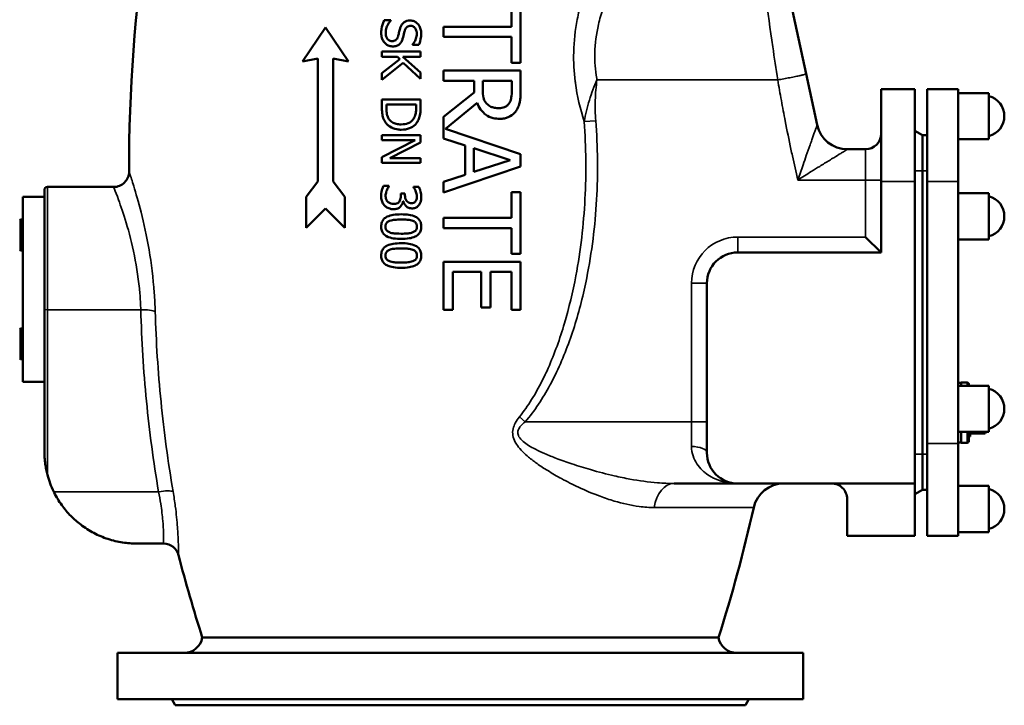
# Model space of a CAD drawing. Units: millimetres. Extents: x 0 to 4752, y 0 to 3360.
# Drawn here: x 2957 to 3596, y 1685 to 2130 of the extents above; entities that cross this region are included whole.
import ezdxf

# ---------------------------------------------------------------- set-up
doc = ezdxf.new("R2010")
doc.units = ezdxf.units.MM
doc.header["$LTSCALE"] = 8
doc.layers.add('Sichtbar (ISO)', color=7, linetype='Continuous', lineweight=50)
doc.layers.add('Sichtbar schmal (ISO)', color=7, linetype='Continuous', lineweight=35)

msp = doc.modelspace()

# ---------------------------------------------------------------- linework, layer by layer
at = {"layer": 'Sichtbar (ISO)'}
for p, q in [((3467.35, 2095.3), (3424.95, 2291.29)), ((3276.15, 2142.59), (3276.15, 2125.81)), ((3282.06, 2102.39), (3282.06, 2142.59)), ((3193.56, 2130.02), (3197.74, 2130.02)), ((3197.74, 2129.78), (3197.74, 2130.02)), ((3155.45, 2125.29), (3140.45, 2103.29)), ((3170.45, 2103.29), (3155.45, 2125.29)), ((3232.06, 2125.81), (3232.06, 2119.17)), ((3232.06, 2125.81), (3276.15, 2125.81)), ((3276.15, 2119.17), (3232.06, 2119.17)), ((3276.15, 2119.17), (3276.15, 2102.39)), ((3192.06, 2109.64), (3217.06, 2109.64)), ((3192.06, 2109.64), (3192.06, 2106.32)), ((3211.92, 2114.24), (3211.92, 2114)), ((3215.89, 2114), (3211.92, 2114)), ((3217.06, 2106.32), (3217.06, 2109.64)), ((3140.45, 2103.29), (3150.45, 2105.29)), ((3150.45, 2105.29), (3150.45, 2025.29)), ((3160.45, 2025.29), (3160.45, 2105.29)), ((3160.45, 2105.29), (3170.45, 2103.29)), ((3202.05, 2106.32), (3192.06, 2106.32)), ((3203.69, 2104.86), (3192.06, 2095.73)), ((3192.06, 2091.41), (3205.9, 2102.37)), ((3202.05, 2106.32), (3203.69, 2104.86)), ((3217.06, 2096.07), (3205.58, 2106.32)), ((3217.06, 2106.32), (3205.58, 2106.32)), ((3205.9, 2102.37), (3217.06, 2092.02)), ((3282.06, 2102.39), (3276.15, 2102.39)), ((3217.06, 2092.02), (3217.06, 2096.07)), ((3232.06, 2097.33), (3282.06, 2097.33)), ((3232.06, 2097.33), (3232.06, 2090.68)), ((3282.06, 2084.44), (3282.06, 2097.33)), ((3192.06, 2095.73), (3192.06, 2091.41)), ((3251.96, 2090.68), (3232.06, 2090.68)), ((3251.96, 2090.68), (3251.96, 2083.06)), ((3257.51, 2084.85), (3257.51, 2090.68)), ((3276.31, 2090.68), (3257.51, 2090.68)), ((3276.31, 2090.68), (3276.31, 2084.08)), ((3474.54, 2062.06), (3467.35, 2095.3)), ((3515.95, 2025.29), (3515.95, 2085.29)), ((3537.95, 2085.29), (3515.95, 2085.29)), ((3537.95, 2085.29), (3537.95, 2025.29)), ((3545.95, 2025.29), (3545.95, 2085.29)), ((3545.95, 2085.29), (3565.95, 2085.29)), ((3565.95, 2085.29), (3565.95, 2025.29)), ((3192.06, 2078.69), (3192.06, 2072.93)), ((3192.06, 2078.69), (3217.06, 2078.69)), ((3217.06, 2072.99), (3217.06, 2078.69)), ((3251.96, 2083.06), (3232.06, 2067.26)), ((3565.95, 2082.79), (3585.95, 2082.79)), ((3585.95, 2052.79), (3585.95, 2082.79)), ((3194.94, 2072.83), (3194.94, 2075.36)), ((3214.19, 2075.36), (3194.94, 2075.36)), ((3214.19, 2075.36), (3214.19, 2072.83)), ((3233.29, 2059.63), (3253.82, 2076.42)), ((3232.06, 2067.26), (3232.06, 2053.32)), ((3282.06, 2043.19), (3233.29, 2059.63)), ((3474.54, 2062.06), (3474.54, 2062.06)), ((3537.95, 2058.29), (3542.95, 2055.4)), ((3192.06, 2055.37), (3192.06, 2052.27)), ((3192.06, 2055.37), (3217.06, 2055.37)), ((3213.62, 2052.27), (3192.06, 2041.21)), ((3213.62, 2052.27), (3192.06, 2052.27)), ((3217.06, 2050.65), (3217.06, 2055.37)), ((3232.06, 2053.32), (3246.04, 2048.78)), ((3542.95, 2055.4), (3542.95, 2032.29)), ((3542.95, 2055.4), (3545.95, 2055.4)), ((3565.95, 2052.79), (3585.95, 2052.79)), ((3197.27, 2040.58), (3217.06, 2050.65)), ((3246.04, 2048.78), (3246.04, 2029.7)), ((3251.71, 2046.96), (3275.26, 2039.26)), ((3251.71, 2031.52), (3251.71, 2046.96)), ((3505.95, 2046.29), (3494.09, 2046.29)), ((3192.06, 2041.21), (3192.06, 2037.48)), ((3197.27, 2040.58), (3217.06, 2040.58)), ((3217.06, 2037.48), (3217.06, 2040.58)), ((3275.26, 2039.26), (3251.71, 2031.52)), ((3282.06, 2035.01), (3282.06, 2043.19)), ((3217.06, 2037.48), (3192.06, 2037.48)), ((3232.06, 2018.15), (3282.06, 2035.01)), ((3542.95, 1848.29), (3542.95, 2032.29)), ((3246.04, 2029.7), (3232.06, 2025.16)), ((2972.95, 1942.44), (2972.95, 2019.79)), ((2974.95, 2021.79), (3017.96, 2021.79)), ((3150.45, 2025.29), (3142.95, 2015.29)), ((3167.95, 2015.29), (3160.45, 2025.29)), ((3193.08, 2022.59), (3196.62, 2022.59)), ((3196.62, 2022.35), (3196.62, 2022.59)), ((3212.5, 2021.9), (3216.05, 2021.9)), ((3212.5, 2021.9), (3212.5, 2021.7)), ((3232.06, 2025.16), (3232.06, 2018.15)), ((3515.95, 2025.29), (3515.95, 1979.29)), ((3537.95, 1829.29), (3537.95, 2025.29)), ((3545.95, 2025.29), (3545.95, 1855.29)), ((3565.95, 1855.29), (3565.95, 2025.29)), ((2958.95, 1895.29), (2958.95, 2015.29)), ((2958.95, 2015.29), (2972.95, 2015.29)), ((3142.95, 2015.29), (3142.95, 1995.29)), ((3167.95, 1995.29), (3167.95, 2015.29)), ((3204.24, 2017.48), (3207.01, 2017.48)), ((3204.24, 2017.48), (3204.24, 2016.07)), ((3207.01, 2016.37), (3207.01, 2017.48)), ((3276.15, 2018.52), (3276.15, 2001.74)), ((3276.15, 2018.52), (3282.06, 2018.52)), ((3282.06, 1978.32), (3282.06, 2018.52)), ((3565.95, 2017.79), (3585.95, 2017.79)), ((3585.95, 1987.79), (3585.95, 2017.79)), ((3142.95, 1995.29), (3155.45, 2007.79)), ((3155.45, 2007.79), (3167.95, 1995.29)), ((3205.96, 2012.5), (3205.72, 2012.5)), ((2956.95, 2000.15), (2957.45, 2000.65)), ((2957.45, 2000.65), (2957.45, 1980.65)), ((2957.45, 2000.65), (2958.95, 2000.65)), ((3232.06, 2001.74), (3276.15, 2001.74)), ((3232.06, 2001.74), (3232.06, 1995.1)), ((3276.15, 1995.1), (3232.06, 1995.1)), ((3276.15, 1995.1), (3276.15, 1978.32)), ((3515.95, 1979.29), (3505.95, 1989.29)), ((3565.95, 1987.79), (3585.95, 1987.79)), ((2956.95, 1981.15), (2957.45, 1980.65)), ((2957.45, 1980.65), (2958.95, 1980.65)), ((3282.06, 1978.32), (3276.15, 1978.32)), ((3422.95, 1979.29), (3515.95, 1979.29)), ((3232.06, 1973.26), (3232.06, 1941.98)), ((3232.06, 1973.26), (3282.06, 1973.26)), ((3282.06, 1941.98), (3282.06, 1973.26)), ((3237.98, 1941.98), (3237.98, 1966.61)), ((3256.54, 1966.61), (3237.98, 1966.61)), ((3256.54, 1966.61), (3256.54, 1943.64)), ((3262.45, 1943.64), (3262.45, 1966.61)), ((3276.15, 1966.61), (3262.45, 1966.61)), ((3276.15, 1966.61), (3276.15, 1941.98)), ((3402.95, 1849.29), (3402.95, 1959.29)), ((3262.45, 1943.64), (3256.54, 1943.64)), ((2972.95, 1942.44), (2972.95, 1850.29)), ((3237.98, 1941.98), (3232.06, 1941.98)), ((3282.06, 1941.98), (3276.15, 1941.98)), ((2956.95, 1929.44), (2957.45, 1929.94)), ((2957.45, 1929.94), (2957.45, 1909.94)), ((2957.45, 1929.94), (2958.95, 1929.94)), ((2956.95, 1910.44), (2957.45, 1909.94)), ((2957.45, 1909.94), (2958.95, 1909.94)), ((2958.95, 1895.29), (2972.95, 1895.29)), ((3565.95, 1894.74), (3567.95, 1894.74)), ((3565.95, 1892.79), (3585.95, 1892.79)), ((3567.95, 1894.79), (3567.95, 1892.79)), ((3571.95, 1894.79), (3567.95, 1894.79)), ((3572.95, 1893.79), (3572.95, 1892.79)), ((3585.95, 1862.79), (3585.95, 1892.79)), ((3565.95, 1862.79), (3585.95, 1862.79)), ((3567.95, 1862.79), (3567.95, 1855.79)), ((3572.95, 1862.79), (3572.95, 1856.79)), ((3573.75, 1859.7), (3572.95, 1859.7)), ((3573.75, 1862.79), (3573.75, 1861.79)), ((3573.75, 1861.79), (3582.3, 1861.79)), ((3573.75, 1861.79), (3573.75, 1859.7)), ((3583.51, 1861.79), (3582.3, 1861.79)), ((3583.95, 1862.56), (3583.51, 1861.79)), ((3583.95, 1862.56), (3583.95, 1862.79)), ((3545.95, 1795.29), (3545.95, 1855.29)), ((3565.95, 1855.84), (3567.95, 1855.84)), ((3565.95, 1855.29), (3565.95, 1795.29)), ((3571.95, 1855.79), (3567.95, 1855.79)), ((3542.95, 1848.29), (3542.95, 1825.18)), ((3422.94, 1829.29), (3381.68, 1829.29)), ((3537.95, 1829.29), (3422.95, 1829.29)), ((3537.95, 1829.29), (3537.95, 1795.29)), ((3565.95, 1827.79), (3585.95, 1827.79)), ((3585.95, 1797.79), (3585.95, 1827.79)), ((3537.95, 1822.29), (3542.95, 1825.18)), ((3542.95, 1825.18), (3545.95, 1825.18)), ((3493.95, 1819.29), (3493.95, 1795.29)), ((3565.95, 1797.79), (3585.95, 1797.79)), ((3032.95, 1790.29), (3050.36, 1790.29)), ((3493.95, 1795.29), (3537.95, 1795.29)), ((3545.95, 1795.29), (3565.95, 1795.29)), ((3410.45, 1729.29), (3075.45, 1729.29)), ((3465.45, 1719.29), (3020.45, 1719.29)), ((3020.45, 1689.29), (3020.45, 1719.29)), ((3465.45, 1689.29), (3465.45, 1719.29)), ((3465.45, 1689.29), (3020.45, 1689.29)), ((3057.95, 1685.29), (3055.64, 1689.29)), ((3427.95, 1685.29), (3430.26, 1689.29)), ((3427.95, 1685.29), (3057.95, 1685.29))]:
    msp.add_line(p, q, dxfattribs=at)
for centre, radius, start, end in [((4037.35, 2035.29), 1009.39, 162.35294, 180.19672), ((3582.5, 2067.79), 13.45, 284.86282, 75.13718), ((3494.09, 2066.29), 20, 192.20768, 270), ((3505.95, 2056.29), 10, 270, 0), ((3017.96, 2031.79), 10, 270, 0.19672), ((2974.95, 2019.79), 2, 90, 180), ((3582.5, 2002.79), 13.45, 284.86282, 75.13718), ((3422.95, 1959.29), 20, 90, 180), ((3571.95, 1893.79), 1, 0, 90), ((3582.5, 1877.79), 13.45, 284.86282, 75.13718), ((3571.95, 1856.79), 1, 270, 0), ((3422.95, 1849.29), 20, 180, 270), ((3032.95, 1850.29), 60, 194.83511, 206.06758), ((3452.84, 1809.29), 20, 90, 167.31757), ((3582.5, 1812.79), 13.45, 284.86282, 75.13718), ((2448.56, 2035.29), 1009.39, 342.35294, 347.31757), ((3050.36, 1780.29), 10, 14.48633, 90), ((4037.35, 2035.29), 1009.39, 194.48633, 197.64706), ((3063.62, 1731.29), 12, 270, 350.40593), ((3422.29, 1731.29), 12, 189.59407, 270)]:
    msp.add_arc(centre, radius, start, end, dxfattribs=at)
for points, knots in [([(3193.56, 2130.02), (3191.89, 2126.57), (3191.75, 2124.28), (3191.64, 2123.21), (3191.62, 2122.51), (3191.62, 2121.82)], [-0.3254459, -0.3254459, -0.3254459, -0.3254459, -0.2074434, -0.2074434, 0, 0, 0, 0]), ([(3194.49, 2122.06), (3194.49, 2123.14), (3194.69, 2124.2), (3195.33, 2126.11), (3195.8, 2127.23), (3196.94, 2128.87), (3197.32, 2129.34), (3197.74, 2129.78)], [-1.084253, -1.084253, -1.084253, -1.084253, -0.600007, -0.600007, -0.182451, -0.182451, 0, 0, 0, 0]), ([(3205.84, 2128.22), (3205.4, 2127.81), (3205.03, 2127.34), (3204.37, 2126.24), (3204.12, 2125.61), (3203.83, 2124.77), (3203.72, 2124.43), (3203.63, 2124.09)], [-0.4116015, -0.4116015, -0.4116015, -0.4116015, -0.2676135, -0.2676135, -0.1067269, -0.1067269, 0, 0, 0, 0]), ([(3210.36, 2129.84), (3209.65, 2129.84), (3208.94, 2129.77), (3207.53, 2129.37), (3206.96, 2129.06), (3206.31, 2128.62), (3206.07, 2128.43), (3205.84, 2128.22)], [-0.3693036, -0.3693036, -0.3693036, -0.3693036, -0.236158, -0.236158, -0.0936772, -0.0936772, 0, 0, 0, 0]), ([(3217.51, 2121.43), (3217.51, 2122.42), (3217.4, 2123.4), (3216.88, 2125.21), (3216.51, 2126.03), (3215.64, 2127.28), (3215.28, 2127.68), (3214.4, 2128.54), (3213.72, 2129.01), (3212.12, 2129.69), (3211.25, 2129.84), (3210.36, 2129.84)], [-1.013983, -1.013983, -1.013983, -1.013983, -0.823914, -0.823914, -0.647967, -0.647967, -0.526972, -0.526972, -0.272093, -0.272093, 0, 0, 0, 0]), ([(3191.62, 2121.82), (3191.62, 2120.77), (3191.71, 2119.67), (3192.26, 2117.71), (3192.67, 2116.93), (3193.32, 2115.96), (3193.59, 2115.62), (3193.89, 2115.3)], [-0.5864791, -0.5864791, -0.5864791, -0.5864791, -0.3553065, -0.3553065, -0.1344201, -0.1344201, 0, 0, 0, 0]), ([(3198.67, 2116.49), (3198.27, 2116.49), (3197.87, 2116.54), (3197.13, 2116.75), (3196.79, 2116.91), (3196.07, 2117.4), (3195.71, 2117.77), (3195.06, 2118.74), (3194.82, 2119.38), (3194.54, 2120.7), (3194.49, 2121.39), (3194.49, 2122.06)], [-0.7963989, -0.7963989, -0.7963989, -0.7963989, -0.6747948, -0.6747948, -0.5595948, -0.5595948, -0.4071122, -0.4071122, -0.2031067, -0.2031067, 0, 0, 0, 0]), ([(3203.63, 2124.09), (3203.07, 2121.88), (3203.03, 2121.59), (3202.67, 2120.18), (3202.58, 2119.88), (3202.5, 2119.57)], [-0.4360154, -0.4360154, -0.4360154, -0.4360154, -0.0950643, -0.0950643, 0, 0, 0, 0]), ([(3205.49, 2117.99), (3205.87, 2119.25), (3206.16, 2120.57), (3206.64, 2122.48), (3206.73, 2122.8), (3206.81, 2123.12)], [-0.5925293, -0.5925293, -0.5925293, -0.5925293, -0.0974886, -0.0974886, 0, 0, 0, 0]), ([(3206.81, 2123.12), (3206.97, 2123.72), (3207.21, 2124.31), (3207.78, 2125.15), (3208.05, 2125.45), (3208.7, 2125.95), (3209.09, 2126.12), (3209.89, 2126.34), (3210.3, 2126.38), (3210.7, 2126.38)], [-0.5560875, -0.5560875, -0.5560875, -0.5560875, -0.369481, -0.369481, -0.2515347, -0.2515347, -0.1219403, -0.1219403, 0, 0, 0, 0]), ([(3210.7, 2126.38), (3211.16, 2126.38), (3211.6, 2126.31), (3212.43, 2125.98), (3212.8, 2125.74), (3213.3, 2125.26), (3213.47, 2125.05), (3214.02, 2124.29), (3214.29, 2123.65), (3214.58, 2122.4), (3214.63, 2121.8), (3214.63, 2121.21)], [-0.7338106, -0.7338106, -0.7338106, -0.7338106, -0.5980967, -0.5980967, -0.4654158, -0.4654158, -0.3878037, -0.3878037, -0.178538, -0.178538, 0, 0, 0, 0]), ([(3193.89, 2115.3), (3194.42, 2114.72), (3195.04, 2114.25), (3196.24, 2113.63), (3197.02, 2113.29), (3198.39, 2113.06), (3198.79, 2113.03), (3199.19, 2113.03)], [-0.8431444, -0.8431444, -0.8431444, -0.8431444, -0.4270381, -0.4270381, -0.1243818, -0.1243818, 0, 0, 0, 0]), ([(3202.5, 2119.57), (3202.34, 2119.04), (3202.13, 2118.5), (3201.53, 2117.59), (3201.23, 2117.32), (3200.63, 2116.89), (3200.23, 2116.72), (3199.43, 2116.53), (3199.05, 2116.49), (3198.67, 2116.49)], [-0.4314229, -0.4314229, -0.4314229, -0.4314229, -0.3389779, -0.3389779, -0.2503543, -0.2503543, -0.1165015, -0.1165015, 0, 0, 0, 0]), ([(3199.19, 2113.03), (3199.99, 2113.03), (3200.78, 2113.13), (3202.32, 2113.66), (3202.87, 2114.02), (3203.84, 2114.8), (3204.32, 2115.42), (3205.04, 2116.69), (3205.29, 2117.34), (3205.49, 2117.99)], [-0.7185857, -0.7185857, -0.7185857, -0.7185857, -0.5806508, -0.5806508, -0.4389627, -0.4389627, -0.2044299, -0.2044299, 0, 0, 0, 0]), ([(3214.63, 2121.21), (3214.63, 2120.14), (3214.47, 2119.1), (3213.78, 2117.08), (3213.27, 2116.1), (3212.52, 2114.96), (3212.23, 2114.59), (3211.92, 2114.24)], [-0.6811153, -0.6811153, -0.6811153, -0.6811153, -0.4091315, -0.4091315, -0.1405933, -0.1405933, 0, 0, 0, 0]), ([(3215.89, 2114), (3216.46, 2115.16), (3217.2, 2117.03), (3217.49, 2120.29), (3217.51, 2120.86), (3217.51, 2121.43)], [-0.9843209, -0.9843209, -0.9843209, -0.9843209, -0.1718732, -0.1718732, 0, 0, 0, 0]), ([(3260.1, 2075.81), (3259.58, 2076.33), (3259.14, 2076.92), (3258.29, 2078.5), (3258.09, 2079.34), (3257.64, 2081.36), (3257.51, 2083.13), (3257.51, 2084.85)], [-0.6941531, -0.6941531, -0.6941531, -0.6941531, -0.6208405, -0.6208405, -0.5154746, -0.5154746, 0, 0, 0, 0]), ([(3276.31, 2084.08), (3276.31, 2081.48), (3276.06, 2080), (3275.62, 2078.09), (3275.22, 2077.06), (3274.61, 2076.13)], [-0.59058, -0.59058, -0.59058, -0.59058, -0.3346901, -0.3346901, 0, 0, 0, 0]), ([(3279.43, 2071.72), (3280, 2072.6), (3280.49, 2073.54), (3281.36, 2075.82), (3281.54, 2076.87), (3281.68, 2077.78), (3281.72, 2078.08), (3281.86, 2079.28), (3281.93, 2080.2), (3282.04, 2082.21), (3282.06, 2083.33), (3282.06, 2084.44)], [-1.020391, -1.020391, -1.020391, -1.020391, -0.879884, -0.879884, -0.695152, -0.695152, -0.603599, -0.603599, -0.332276, -0.332276, 0, 0, 0, 0]), ([(3192.06, 2072.93), (3192.06, 2071.59), (3192.12, 2070.12), (3192.46, 2067.83), (3192.69, 2066.83), (3193.46, 2065.12), (3193.75, 2064.59), (3194.07, 2064.08)], [-1.092361, -1.092361, -1.092361, -1.092361, -0.566294, -0.566294, -0.182191, -0.182191, 0, 0, 0, 0]), ([(3196.6, 2065.92), (3196.28, 2066.37), (3196.02, 2066.85), (3195.49, 2068.07), (3195.35, 2068.67), (3195.03, 2070.2), (3194.94, 2071.55), (3194.94, 2072.83)], [-0.5320328, -0.5320328, -0.5320328, -0.5320328, -0.4705182, -0.4705182, -0.3841356, -0.3841356, 0, 0, 0, 0]), ([(3214.19, 2072.83), (3214.19, 2070.83), (3213.98, 2069.69), (3213.59, 2068.07), (3213.21, 2067.12), (3212.69, 2066.23)], [-0.5002751, -0.5002751, -0.5002751, -0.5002751, -0.3104969, -0.3104969, 0, 0, 0, 0]), ([(3215.08, 2064.04), (3215.6, 2064.84), (3216, 2065.73), (3216.64, 2067.69), (3216.85, 2068.78), (3217.04, 2071.18), (3217.06, 2072.1), (3217.06, 2072.99)], [-1.118469, -1.118469, -1.118469, -1.118469, -0.722149, -0.722149, -0.26749, -0.26749, 0, 0, 0, 0]), ([(3253.82, 2076.42), (3254.39, 2074.88), (3255.14, 2073.43), (3257.33, 2070.42), (3258.58, 2069.39), (3260.81, 2067.72), (3262.43, 2066.98), (3265.59, 2066.19), (3267.04, 2066.05), (3268.49, 2066.05)], [-1.505609, -1.505609, -1.505609, -1.505609, -1.275057, -1.275057, -0.980984, -0.980984, -0.437276, -0.437276, 0, 0, 0, 0]), ([(3267.96, 2072.97), (3267.02, 2072.97), (3266.07, 2073.04), (3264.21, 2073.38), (3263.43, 2073.63), (3261.75, 2074.38), (3260.86, 2075), (3260.1, 2075.81)], [-0.7707073, -0.7707073, -0.7707073, -0.7707073, -0.5522245, -0.5522245, -0.3329905, -0.3329905, 0, 0, 0, 0]), ([(3274.61, 2076.13), (3274.23, 2075.57), (3273.79, 2075.07), (3272.67, 2074.15), (3272.08, 2073.84), (3270.44, 2073.16), (3269.21, 2072.97), (3267.96, 2072.97)], [-0.6739794, -0.6739794, -0.6739794, -0.6739794, -0.5358495, -0.5358495, -0.3759437, -0.3759437, 0, 0, 0, 0]), ([(3268.49, 2066.05), (3269.49, 2066.05), (3270.5, 2066.12), (3272.36, 2066.46), (3273.22, 2066.7), (3275.76, 2067.79), (3277.03, 2068.88), (3278.43, 2070.32), (3278.96, 2071), (3279.43, 2071.72)], [-0.9623088, -0.9623088, -0.9623088, -0.9623088, -0.7760465, -0.7760465, -0.6089715, -0.6089715, -0.2598996, -0.2598996, 0, 0, 0, 0]), ([(3194.07, 2064.08), (3194.48, 2063.46), (3194.95, 2062.9), (3196.02, 2061.86), (3196.62, 2061.39), (3198.35, 2060.3), (3199.82, 2059.58), (3202.7, 2059.05), (3203.62, 2058.97), (3204.54, 2058.97)], [-1.607653, -1.607653, -1.607653, -1.607653, -1.256843, -1.256843, -0.894476, -0.894476, -0.281865, -0.281865, 0, 0, 0, 0]), ([(3204.58, 2062.44), (3203.46, 2062.44), (3202.31, 2062.54), (3200.52, 2062.98), (3199.59, 2063.28), (3197.84, 2064.42), (3197.15, 2065.1), (3196.6, 2065.92)], [-1.153461, -1.153461, -1.153461, -1.153461, -0.63778, -0.63778, -0.299855, -0.299855, 0, 0, 0, 0]), ([(3204.54, 2058.97), (3206.4, 2058.97), (3208.29, 2059.23), (3211.22, 2060.42), (3212.45, 2061.16), (3214.12, 2062.75), (3214.63, 2063.37), (3215.08, 2064.04)], [-1.355036, -1.355036, -1.355036, -1.355036, -0.694807, -0.694807, -0.241796, -0.241796, 0, 0, 0, 0]), ([(3212.69, 2066.23), (3212.27, 2065.55), (3211.77, 2064.96), (3210.55, 2063.93), (3209.86, 2063.53), (3207.7, 2062.64), (3206.12, 2062.44), (3204.58, 2062.44)], [-0.9452491, -0.9452491, -0.9452491, -0.9452491, -0.7086221, -0.7086221, -0.4671706, -0.4671706, 0, 0, 0, 0]), ([(3193.08, 2022.59), (3192.46, 2021.35), (3191.83, 2019.41), (3191.56, 2016.8), (3191.54, 2016.28), (3191.54, 2015.76)], [-0.7883375, -0.7883375, -0.7883375, -0.7883375, -0.1557102, -0.1557102, 0, 0, 0, 0]), ([(3194.43, 2015.96), (3194.43, 2016.92), (3194.59, 2017.86), (3195.18, 2019.72), (3195.64, 2020.7), (3196.18, 2021.69), (3196.39, 2022.03), (3196.62, 2022.35)], [-0.555177, -0.555177, -0.555177, -0.555177, -0.3413447, -0.3413447, -0.1187034, -0.1187034, 0, 0, 0, 0]), ([(3212.5, 2021.7), (3212.91, 2021.11), (3213.29, 2020.51), (3213.71, 2019.66), (3213.81, 2019.44), (3213.9, 2019.23)], [-0.2845752, -0.2845752, -0.2845752, -0.2845752, -0.0709237, -0.0709237, 0, 0, 0, 0]), ([(3217.59, 2015.38), (3217.59, 2017.84), (3216.82, 2020.07), (3216.39, 2021.2), (3216.23, 2021.56), (3216.05, 2021.9)], [-0.362659, -0.362659, -0.362659, -0.362659, -0.1155142, -0.1155142, 0, 0, 0, 0]), ([(3191.54, 2015.76), (3191.54, 2014.8), (3191.64, 2013.83), (3192.14, 2012.08), (3192.5, 2011.29), (3193.25, 2010.23), (3193.53, 2009.9), (3193.85, 2009.6)], [-0.6804369, -0.6804369, -0.6804369, -0.6804369, -0.391383, -0.391383, -0.1316631, -0.1316631, 0, 0, 0, 0]), ([(3195.83, 2012.18), (3195.63, 2012.36), (3195.46, 2012.56), (3195.15, 2013), (3195.02, 2013.23), (3194.67, 2014.04), (3194.55, 2014.67), (3194.45, 2015.39), (3194.43, 2015.68), (3194.43, 2015.96)], [-0.33667, -0.33667, -0.33667, -0.33667, -0.2778479, -0.2778479, -0.2184714, -0.2184714, -0.0861578, -0.0861578, 0, 0, 0, 0]), ([(3204.24, 2016.07), (3204.24, 2015.5), (3204.2, 2014.94), (3204.03, 2013.77), (3203.9, 2013.33), (3203.61, 2012.71), (3203.49, 2012.5), (3203.35, 2012.3)], [-0.3268095, -0.3268095, -0.3268095, -0.3268095, -0.2059804, -0.2059804, -0.074492, -0.074492, 0, 0, 0, 0]), ([(3211.21, 2011.28), (3210.8, 2011.28), (3210.4, 2011.33), (3209.66, 2011.52), (3209.32, 2011.66), (3208.52, 2012.16), (3208.21, 2012.52), (3207.62, 2013.36), (3207.36, 2013.97), (3207.07, 2015.2), (3207.01, 2015.78), (3207.01, 2016.37)], [-0.6282035, -0.6282035, -0.6282035, -0.6282035, -0.55261, -0.55261, -0.4838855, -0.4838855, -0.377137, -0.377137, -0.1753946, -0.1753946, 0, 0, 0, 0]), ([(3213.9, 2019.23), (3214.16, 2018.58), (3214.53, 2017.55), (3214.68, 2016.15), (3214.69, 2015.9), (3214.69, 2015.64)], [-0.422088, -0.422088, -0.422088, -0.422088, -0.0770315, -0.0770315, 0, 0, 0, 0]), ([(3214.69, 2015.64), (3214.69, 2015.2), (3214.66, 2014.76), (3214.51, 2013.86), (3214.39, 2013.5), (3214.15, 2012.96), (3214.04, 2012.78), (3213.92, 2012.6)], [-0.2823766, -0.2823766, -0.2823766, -0.2823766, -0.1772199, -0.1772199, -0.0642332, -0.0642332, 0, 0, 0, 0]), ([(3216.17, 2010.11), (3216.56, 2010.66), (3216.86, 2011.25), (3217.3, 2012.5), (3217.45, 2013.18), (3217.57, 2014.47), (3217.59, 2014.92), (3217.59, 2015.38)], [-0.6451657, -0.6451657, -0.6451657, -0.6451657, -0.3864735, -0.3864735, -0.1359961, -0.1359961, 0, 0, 0, 0]), ([(3193.85, 2009.6), (3194.42, 2009.05), (3195.07, 2008.59), (3196.72, 2007.77), (3197.54, 2007.58), (3198.57, 2007.43), (3199.02, 2007.39), (3199.48, 2007.39)], [-0.4580002, -0.4580002, -0.4580002, -0.4580002, -0.3197154, -0.3197154, -0.1392748, -0.1392748, 0, 0, 0, 0]), ([(3199.72, 2010.8), (3199.11, 2010.8), (3198.45, 2010.85), (3197.68, 2011.07), (3197.13, 2011.24), (3196.25, 2011.83), (3196.04, 2011.99), (3195.83, 2012.18)], [-1.099925, -1.099925, -1.099925, -1.099925, -0.320993, -0.320993, -0.08313, -0.08313, 0, 0, 0, 0]), ([(3199.48, 2007.39), (3200.24, 2007.39), (3201.03, 2007.47), (3202.53, 2007.94), (3203.1, 2008.3), (3203.67, 2008.72), (3203.89, 2008.92), (3204.1, 2009.14)], [-0.3281914, -0.3281914, -0.3281914, -0.3281914, -0.2134326, -0.2134326, -0.0908999, -0.0908999, 0, 0, 0, 0]), ([(3203.35, 2012.3), (3203.21, 2012.11), (3203.06, 2011.94), (3202.71, 2011.63), (3202.52, 2011.49), (3201.81, 2011.09), (3201.29, 2010.94), (3200.42, 2010.82), (3200.07, 2010.8), (3199.72, 2010.8)], [-0.4008092, -0.4008092, -0.4008092, -0.4008092, -0.3359795, -0.3359795, -0.2689422, -0.2689422, -0.1068149, -0.1068149, 0, 0, 0, 0]), ([(3204.1, 2009.14), (3204.46, 2009.53), (3204.78, 2009.96), (3205.27, 2010.92), (3205.44, 2011.46), (3205.61, 2012.04), (3205.67, 2012.27), (3205.72, 2012.5)], [-0.293075, -0.293075, -0.293075, -0.293075, -0.1821597, -0.1821597, -0.0704469, -0.0704469, 0, 0, 0, 0]), ([(3205.96, 2012.5), (3206.1, 2011.84), (3206.35, 2011.22), (3207.17, 2009.91), (3207.73, 2009.39), (3208.63, 2008.66), (3209.24, 2008.33), (3210.44, 2007.96), (3210.99, 2007.88), (3211.55, 2007.88)], [-0.631888, -0.631888, -0.631888, -0.631888, -0.522318, -0.522318, -0.381332, -0.381332, -0.1701711, -0.1701711, 0, 0, 0, 0]), ([(3213.92, 2012.6), (3213.7, 2012.28), (3213.43, 2012.02), (3212.68, 2011.53), (3212.28, 2011.41), (3211.71, 2011.3), (3211.46, 2011.28), (3211.21, 2011.28)], [-0.2511165, -0.2511165, -0.2511165, -0.2511165, -0.1759841, -0.1759841, -0.0764498, -0.0764498, 0, 0, 0, 0]), ([(3211.55, 2007.88), (3212.29, 2007.88), (3213.04, 2007.98), (3214.37, 2008.47), (3214.94, 2008.81), (3215.71, 2009.53), (3215.95, 2009.81), (3216.17, 2010.11)], [-0.5461748, -0.5461748, -0.5461748, -0.5461748, -0.3185894, -0.3185894, -0.1116455, -0.1116455, 0, 0, 0, 0]), ([(3204.54, 2004.05), (3202.83, 2004.05), (3201.04, 2003.95), (3198.05, 2003.45), (3196.7, 2003.1), (3194.59, 2002.09), (3193.9, 2001.58), (3192.8, 2000.46), (3192.36, 1999.78), (3191.68, 1998.07), (3191.54, 1997.06), (3191.54, 1996.05)], [-1.482049, -1.482049, -1.482049, -1.482049, -1.091252, -1.091252, -0.787286, -0.787286, -0.55456, -0.55456, -0.304676, -0.304676, 0, 0, 0, 0]), ([(3197.01, 1999.8), (3198.32, 2000.3), (3199.59, 2000.44), (3201.54, 2000.61), (3203.13, 2000.65), (3204.54, 2000.65)], [-0.6033932, -0.6033932, -0.6033932, -0.6033932, -0.4317698, -0.4317698, 0, 0, 0, 0]), ([(3217.57, 1996.05), (3217.57, 1996.93), (3217.46, 1997.82), (3216.93, 1999.42), (3216.55, 2000.12), (3215.35, 2001.54), (3214.55, 2002.07), (3212.58, 2003.09), (3211.02, 2003.48), (3207.93, 2003.96), (3206.19, 2004.05), (3204.54, 2004.05)], [-1.524182, -1.524182, -1.524182, -1.524182, -1.339326, -1.339326, -1.17164, -1.17164, -0.94951, -0.94951, -0.503115, -0.503115, 0, 0, 0, 0]), ([(3204.54, 2000.65), (3207, 2000.65), (3208.48, 2000.51), (3210.06, 2000.36), (3211.19, 2000.16), (3212.16, 1999.78)], [-0.481325, -0.481325, -0.481325, -0.481325, -0.314838, -0.314838, 0, 0, 0, 0]), ([(3191.54, 1996.05), (3191.54, 1995.2), (3191.64, 1994.36), (3192.13, 1992.79), (3192.5, 1992.09), (3193.66, 1990.68), (3194.43, 1990.14), (3196.46, 1989.05), (3198.07, 1988.64), (3201.19, 1988.15), (3202.92, 1988.07), (3204.56, 1988.07)], [-1.570893, -1.570893, -1.570893, -1.570893, -1.380737, -1.380737, -1.201184, -1.201184, -0.967699, -0.967699, -0.502015, -0.502015, 0, 0, 0, 0]), ([(3194.31, 1996.05), (3194.31, 1996.37), (3194.34, 1996.69), (3194.45, 1997.28), (3194.53, 1997.56), (3194.75, 1998.03), (3194.96, 1998.43), (3195.87, 1999.28), (3196.43, 1999.58), (3197.01, 1999.8)], [-0.8698838, -0.8698838, -0.8698838, -0.8698838, -0.6121348, -0.6121348, -0.3795753, -0.3795753, -0.1902045, -0.1902045, 0, 0, 0, 0]), ([(3196.94, 1992.36), (3196.61, 1992.49), (3196.29, 1992.64), (3195.72, 1993), (3195.47, 1993.2), (3194.91, 1993.79), (3194.71, 1994.16), (3194.38, 1994.98), (3194.31, 1995.52), (3194.31, 1996.05)], [-0.4097674, -0.4097674, -0.4097674, -0.4097674, -0.3336455, -0.3336455, -0.2654625, -0.2654625, -0.1596494, -0.1596494, 0, 0, 0, 0]), ([(3204.56, 1988.07), (3206.26, 1988.07), (3208.05, 1988.17), (3211.04, 1988.68), (3212.39, 1989.03), (3214.56, 1990.07), (3215.23, 1990.58), (3216.3, 1991.67), (3216.74, 1992.34), (3217.42, 1994.03), (3217.57, 1995.04), (3217.57, 1996.05)], [-1.377499, -1.377499, -1.377499, -1.377499, -1.032609, -1.032609, -0.764391, -0.764391, -0.549476, -0.549476, -0.3036, -0.3036, 0, 0, 0, 0]), ([(3212.16, 1999.78), (3212.49, 1999.65), (3212.8, 1999.49), (3213.37, 1999.13), (3213.61, 1998.93), (3214.19, 1998.33), (3214.39, 1997.96), (3214.72, 1997.14), (3214.79, 1996.59), (3214.79, 1996.05)], [-0.3985535, -0.3985535, -0.3985535, -0.3985535, -0.3284629, -0.3284629, -0.2655684, -0.2655684, -0.1629884, -0.1629884, 0, 0, 0, 0]), ([(3214.79, 1996.05), (3214.79, 1995.74), (3214.77, 1995.44), (3214.66, 1994.87), (3214.58, 1994.6), (3214.37, 1994.11), (3214.16, 1993.73), (3213.3, 1992.91), (3212.76, 1992.61), (3212.2, 1992.38)], [-0.7524302, -0.7524302, -0.7524302, -0.7524302, -0.5462176, -0.5462176, -0.3598909, -0.3598909, -0.1832145, -0.1832145, 0, 0, 0, 0]), ([(3204.56, 1991.47), (3202.18, 1991.47), (3200.77, 1991.6), (3199.06, 1991.78), (3197.91, 1991.98), (3196.94, 1992.36)], [-0.5296555, -0.5296555, -0.5296555, -0.5296555, -0.3169468, -0.3169468, 0, 0, 0, 0]), ([(3212.2, 1992.38), (3210.99, 1991.9), (3209.65, 1991.74), (3207.58, 1991.52), (3206.01, 1991.47), (3204.56, 1991.47)], [-0.6332092, -0.6332092, -0.6332092, -0.6332092, -0.4427077, -0.4427077, 0, 0, 0, 0]), ([(3204.54, 1985.29), (3202.83, 1985.29), (3201.05, 1985.19), (3198.07, 1984.69), (3196.72, 1984.34), (3194.59, 1983.33), (3193.91, 1982.82), (3192.8, 1981.71), (3192.36, 1981.03), (3191.68, 1979.32), (3191.54, 1978.31), (3191.54, 1977.29)], [-1.450289, -1.450289, -1.450289, -1.450289, -1.077256, -1.077256, -0.786494, -0.786494, -0.557301, -0.557301, -0.305944, -0.305944, 0, 0, 0, 0]), ([(3194.31, 1977.29), (3194.31, 1977.61), (3194.34, 1977.93), (3194.45, 1978.52), (3194.53, 1978.79), (3194.75, 1979.26), (3194.96, 1979.67), (3195.87, 1980.52), (3196.42, 1980.82), (3197.01, 1981.04)], [-0.8636766, -0.8636766, -0.8636766, -0.8636766, -0.6101663, -0.6101663, -0.3811928, -0.3811928, -0.1911527, -0.1911527, 0, 0, 0, 0]), ([(3197.01, 1981.04), (3198.32, 1981.54), (3199.59, 1981.68), (3201.54, 1981.85), (3203.13, 1981.89), (3204.54, 1981.89)], [-0.6037775, -0.6037775, -0.6037775, -0.6037775, -0.4320533, -0.4320533, 0, 0, 0, 0]), ([(3217.57, 1977.29), (3217.57, 1978.18), (3217.46, 1979.07), (3216.92, 1980.68), (3216.54, 1981.37), (3215.34, 1982.79), (3214.53, 1983.32), (3212.56, 1984.34), (3211.01, 1984.73), (3207.92, 1985.21), (3206.19, 1985.29), (3204.54, 1985.29)], [-1.520454, -1.520454, -1.520454, -1.520454, -1.335019, -1.335019, -1.168715, -1.168715, -0.947799, -0.947799, -0.501555, -0.501555, 0, 0, 0, 0]), ([(3204.54, 1981.89), (3207, 1981.89), (3208.49, 1981.75), (3210.06, 1981.59), (3211.19, 1981.4), (3212.16, 1981.02)], [-0.4815168, -0.4815168, -0.4815168, -0.4815168, -0.3136591, -0.3136591, 0, 0, 0, 0]), ([(3212.16, 1981.02), (3212.49, 1980.89), (3212.8, 1980.73), (3213.37, 1980.37), (3213.62, 1980.17), (3214.19, 1979.57), (3214.39, 1979.2), (3214.72, 1978.38), (3214.79, 1977.83), (3214.79, 1977.29)], [-0.3992488, -0.3992488, -0.3992488, -0.3992488, -0.3288314, -0.3288314, -0.2656497, -0.2656497, -0.1629477, -0.1629477, 0, 0, 0, 0]), ([(3191.54, 1977.29), (3191.54, 1976.43), (3191.64, 1975.57), (3192.15, 1974), (3192.51, 1973.31), (3193.68, 1971.89), (3194.47, 1971.36), (3196.48, 1970.28), (3198.09, 1969.88), (3201.21, 1969.39), (3202.92, 1969.31), (3204.56, 1969.31)], [-1.551431, -1.551431, -1.551431, -1.551431, -1.365323, -1.365323, -1.192718, -1.192718, -0.965044, -0.965044, -0.499758, -0.499758, 0, 0, 0, 0]), ([(3196.94, 1973.6), (3196.61, 1973.73), (3196.29, 1973.88), (3195.72, 1974.25), (3195.47, 1974.45), (3194.91, 1975.04), (3194.7, 1975.4), (3194.38, 1976.23), (3194.31, 1976.76), (3194.31, 1977.29)], [-0.4088027, -0.4088027, -0.4088027, -0.4088027, -0.3328163, -0.3328163, -0.2647805, -0.2647805, -0.1594433, -0.1594433, 0, 0, 0, 0]), ([(3204.56, 1969.31), (3206.25, 1969.31), (3208.03, 1969.4), (3211, 1969.91), (3212.35, 1970.26), (3214.56, 1971.31), (3215.23, 1971.83), (3216.29, 1972.89), (3216.73, 1973.56), (3217.42, 1975.27), (3217.57, 1976.28), (3217.57, 1977.29)], [-1.302134, -1.302134, -1.302134, -1.302134, -0.995833, -0.995833, -0.757053, -0.757053, -0.55397, -0.55397, -0.30448, -0.30448, 0, 0, 0, 0]), ([(3214.79, 1977.29), (3214.79, 1976.99), (3214.77, 1976.68), (3214.66, 1976.11), (3214.59, 1975.85), (3214.37, 1975.36), (3214.16, 1974.97), (3213.3, 1974.15), (3212.76, 1973.85), (3212.2, 1973.62)], [-0.7495602, -0.7495602, -0.7495602, -0.7495602, -0.5454556, -0.5454556, -0.3609176, -0.3609176, -0.1838321, -0.1838321, 0, 0, 0, 0]), ([(3204.56, 1972.71), (3202.18, 1972.71), (3200.77, 1972.84), (3199.06, 1973.02), (3197.91, 1973.22), (3196.94, 1973.6)], [-0.5291338, -0.5291338, -0.5291338, -0.5291338, -0.3167001, -0.3167001, 0, 0, 0, 0]), ([(3212.2, 1973.62), (3210.99, 1973.14), (3209.65, 1972.98), (3207.58, 1972.76), (3206.01, 1972.71), (3204.56, 1972.71)], [-0.6334129, -0.6334129, -0.6334129, -0.6334129, -0.4427941, -0.4427941, 0, 0, 0, 0]), ([(2972.95, 1850.29), (2972.95, 1848.98), (2973, 1847.54), (2973.2, 1844.66), (2973.36, 1843.23), (2973.7, 1840.81), (2973.9, 1839.6), (2974.39, 1837.19), (2974.67, 1836), (2974.95, 1834.93)], [0, 0, 0, 0, 0.393865, 0.393865, 0.787731, 0.787731, 1.125534, 1.125534, 1.463336, 1.463336, 1.463336, 1.463336]), ([(3493.95, 1819.29), (3493.95, 1820.5), (3493.72, 1821.84), (3492.67, 1824.39), (3491.84, 1825.6), (3489.97, 1827.36), (3488.89, 1828.08), (3486.5, 1829.05), (3485.19, 1829.29), (3483.95, 1829.29)], [1.794052, 1.794052, 1.794052, 1.794052, 2.246064, 2.246064, 2.698076, 2.698076, 3.069361, 3.069361, 3.440646, 3.440646, 3.440646, 3.440646]), ([(2979.06, 1823.93), (2979.14, 1823.76), (2979.22, 1823.6), (2980.74, 1820.56), (2982.4, 1817.82), (2986.07, 1812.72), (2988.07, 1810.36), (2992.24, 1806.11), (2994.41, 1804.23), (2999.2, 1800.58), (3002.04, 1798.76), (3007.98, 1795.63), (3011.08, 1794.32), (3017.37, 1792.26), (3020.56, 1791.5), (3026.86, 1790.52), (3029.97, 1790.29), (3032.95, 1790.29)], [22.160254, 22.160254, 22.160254, 22.160254, 22.214597, 22.214597, 23.160383, 23.160383, 24.106169, 24.106169, 25.051955, 25.051955, 26.217488, 26.217488, 27.383021, 27.383021, 28.548553, 28.548553, 29.714086, 29.714086, 29.714086, 29.714086])]:
    msp.add_open_spline(points, degree=3, knots=knots, dxfattribs=at)
msp.add_rational_spline([(3582.3, 1861.79), (3582.47, 1862.3), (3582.62, 1862.79)], [1, 1.01020336505, 1.01906079221], degree=2, dxfattribs=at)
at = {"layer": 'Sichtbar schmal (ISO)'}
for p, q in [((3448.91, 2091.31), (3331.6, 2091.31)), ((3323.33, 2064.26), (3330.82, 2064.83)), ((3494.09, 2046.29), (3494.09, 2046.29)), ((3505.95, 2026.29), (3505.95, 2046.29)), ((3537.95, 2032.29), (3542.95, 2032.29)), ((3542.95, 2032.29), (3545.95, 2032.29)), ((3461.96, 2026.29), (3505.95, 2026.29)), ((3505.95, 2026.29), (3515.95, 2026.29)), ((3505.95, 2026.29), (3505.95, 1989.29)), ((2974.95, 2021.79), (2974.95, 1942.05)), ((3515.95, 2025.29), (3537.95, 2025.29)), ((3545.95, 2025.29), (3565.95, 2025.29)), ((3422.95, 1979.29), (3422.95, 1989.29)), ((3505.95, 1989.29), (3422.95, 1989.29)), ((3402.95, 1959.29), (3392.95, 1959.29)), ((3392.95, 1959.29), (3392.95, 1869.29)), ((2974.95, 1834.93), (2974.95, 1942.05)), ((2974.95, 1942.05), (3035.54, 1942.05)), ((3571.95, 1892.79), (3571.95, 1894.79)), ((3281.26, 1872.52), (3285, 1869.29)), ((3392.95, 1869.29), (3285, 1869.29)), ((3402.95, 1869.29), (3392.95, 1869.29)), ((3392.95, 1853.29), (3392.95, 1869.29)), ((3571.95, 1855.79), (3571.95, 1862.79)), ((3545.95, 1855.29), (3565.95, 1855.29)), ((3537.95, 1848.29), (3542.95, 1848.29)), ((3542.95, 1848.29), (3545.95, 1848.29)), ((2979.06, 1823.93), (3047.05, 1823.93)), ((3433.33, 1813.68), (3368.78, 1813.68))]:
    msp.add_line(p, q, dxfattribs=at)
msp.add_arc((3422.95, 1959.29), 30, 90, 180, dxfattribs=at)
for centre, major_axis, ratio, start_param, end_param in [((3494.09, 2066.29), (-19.55, -4.23), 0.999995, 0, 1.357743), ((2974.95, 1942.44), (-2, 0), 0.199187, 0, 1.570796), ((3035.54, 1940.05), (10, 0.26), 0.199121, 0.352614, 1.565557), ((3392.95, 1849.29), (10, 0), 0.4, 0, 1.570796), ((3381.68, 1809.29), (0, 20), 0.660971, 0, 1.349446), ((3047.05, 1821.93), (9.86, 1.66), 0.196532, 0.253777, 1.537734)]:
    msp.add_ellipse(centre, major_axis=major_axis, ratio=ratio, start_param=start_param, end_param=end_param, dxfattribs=at)
for points, knots in [([(3424.95, 2291.29), (3424.98, 2291.13), (3424.1, 2290.27), (3420.55, 2286.93), (3417.71, 2284.3), (3411.56, 2278.39), (3408.62, 2275.5), (3402.17, 2268.96), (3398.66, 2265.3), (3391.33, 2257.34), (3387.51, 2253.05), (3379.58, 2243.76), (3375.48, 2238.74), (3371.34, 2233.42), (3365.71, 2226.18), (3360.03, 2218.39), (3352.02, 2206.35), (3349.56, 2202.5), (3345.14, 2195.25), (3343.17, 2191.88), (3337.28, 2181.33), (3333.51, 2173.9), (3328.8, 2163.08), (3327.53, 2159.95), (3324.55, 2152.06), (3322.94, 2147.21), (3320.48, 2138.36), (3319.54, 2134.42), (3317.46, 2123.54), (3316.66, 2116.53), (3316.33, 2103.03), (3316.67, 2096.62), (3317.54, 2089.88), (3317.58, 2089.53), (3317.63, 2089.17), (3318.77, 2080.85), (3320.71, 2072.56), (3323.33, 2064.26)], [-35.911991, -35.911991, -35.911991, -35.911991, -32.479309, -32.479309, -28.729593, -28.729593, -26.036198, -26.036198, -23.342797, -23.342797, -20.681019, -20.681019, -17.955996, -17.955996, -17.955996, -14.244194, -14.244194, -12.569194, -12.569194, -11.180234, -11.180234, -8.3199, -8.3199, -7.182398, -7.182398, -5.515886, -5.515886, -4.228041, -4.228041, -1.988943, -1.988943, 0, 0, 0.110373, 0.110373, 0.110373, 2.703836, 2.703836, 2.703836, 2.703836]), ([(3331.6, 2091.31), (3331.54, 2091.61), (3331.49, 2091.92), (3330.48, 2097.76), (3330.05, 2103.31), (3330.32, 2115.02), (3331.16, 2121.12), (3333.38, 2130.66), (3334.38, 2134.13), (3337.01, 2141.95), (3338.73, 2146.26), (3341.86, 2153.34), (3343.2, 2156.16), (3348.11, 2165.99), (3351.97, 2172.85), (3357.86, 2182.78), (3359.82, 2185.98), (3364.13, 2192.94), (3366.5, 2196.69), (3374.1, 2208.56), (3379.29, 2216.48), (3384.23, 2224.07), (3387.86, 2229.65), (3391.36, 2235.04), (3397.91, 2245.24), (3400.97, 2250.06), (3406.68, 2259.2), (3409.32, 2263.5), (3414.05, 2271.35), (3416.13, 2274.88), (3420.37, 2282.25), (3422.22, 2285.64), (3424.47, 2289.98), (3424.98, 2291.13), (3424.95, 2291.29)], [-0.110363, -0.110363, -0.110363, -0.110363, 0, 0, 1.988943, 1.988943, 4.228041, 4.228041, 5.515886, 5.515886, 7.182398, 7.182398, 8.3199, 8.3199, 11.180234, 11.180234, 12.569194, 12.569194, 14.244194, 14.244194, 17.955996, 17.955996, 17.955996, 20.681019, 20.681019, 23.342797, 23.342797, 26.036198, 26.036198, 28.729593, 28.729593, 32.479309, 32.479309, 35.911991, 35.911991, 35.911991, 35.911991]), ([(3424.95, 2291.29), (3424.97, 2291.2), (3425.01, 2290.79), (3425.13, 2289.34), (3425.21, 2288.3), (3425.5, 2284.79), (3425.75, 2281.83), (3426.44, 2274.06), (3426.9, 2269.07), (3428.04, 2257.29), (3428.72, 2250.52), (3430.42, 2234.24), (3431.48, 2224.47), (3433.99, 2202.33), (3435.46, 2189.82), (3438.31, 2166.84), (3439.6, 2156.76), (3442.44, 2135.45), (3444, 2124.19), (3446.71, 2105.68), (3447.79, 2098.5), (3448.91, 2091.31)], [-35.00622, -35.00622, -35.00622, -35.00622, -33.049836, -33.049836, -31.093447, -31.093447, -28.004976, -28.004976, -24.615836, -24.615836, -21.226691, -21.226691, -17.345681, -17.345681, -13.19258, -13.19258, -10.175684, -10.175684, -7.001244, -7.001244, -5.017219, -5.017219, -5.017219, -5.017219]), ([(3331.6, 2091.31), (3329.69, 2087.11), (3328.03, 2082.72), (3325.26, 2073.68), (3324.15, 2069.01), (3323.33, 2064.26)], [-0.006685, -0.006685, -0.006685, -0.006685, 1.319668, 1.319668, 2.646021, 2.646021, 2.646021, 2.646021]), ([(3330.82, 2064.83), (3330.48, 2069.24), (3330.37, 2073.67), (3330.62, 2082.51), (3330.99, 2086.93), (3331.6, 2091.31)], [-2.646021, -2.646021, -2.646021, -2.646021, -1.319668, -1.319668, 0.006685, 0.006685, 0.006685, 0.006685]), ([(3448.91, 2091.31), (3449.68, 2086.86), (3450.46, 2082.41), (3452.09, 2073.51), (3452.92, 2069.07), (3453.78, 2064.63), (3454.97, 2058.51), (3456.21, 2052.4), (3457.5, 2046.29)], [-5.017219, -5.017219, -5.017219, -5.017219, -3.660685, -3.660685, -2.304151, -2.304151, -2.304151, -0.432479, -0.432479, -0.432479, -0.432479]), ([(3323.33, 2064.26), (3324.54, 2047.53), (3324.69, 2030.73), (3322.92, 1997.26), (3321, 1980.58), (3315.94, 1953.72), (3313.5, 1943.4), (3307.56, 1923.35), (3304.09, 1913.6), (3298.65, 1901.36), (3297.32, 1898.55), (3293.84, 1891.66), (3291.6, 1887.63), (3286.73, 1879.84), (3284.11, 1876.07), (3281.26, 1872.52)], [-20.527006, -20.527006, -20.527006, -20.527006, -15.395255, -15.395255, -10.263503, -10.263503, -7.015259, -7.015259, -3.831488, -3.831488, -2.869574, -2.869574, -1.434787, -1.434787, 0, 0, 0, 0]), ([(3285, 1869.29), (3288.12, 1872.92), (3290.99, 1876.76), (3296.31, 1884.71), (3298.76, 1888.82), (3302.56, 1895.84), (3304.01, 1898.71), (3309.93, 1911.19), (3313.71, 1921.13), (3320.17, 1941.58), (3322.81, 1952.1), (3328.3, 1979.49), (3330.38, 1996.51), (3332.29, 2030.64), (3332.12, 2047.77), (3330.82, 2064.83)], [0, 0, 0, 0, 1.434787, 1.434787, 2.869574, 2.869574, 3.831488, 3.831488, 7.015259, 7.015259, 10.263503, 10.263503, 15.395255, 15.395255, 20.527006, 20.527006, 20.527006, 20.527006]), ([(3474.54, 2062.06), (3474.54, 2062.07), (3474.49, 2061.93), (3474.21, 2061.19), (3473.92, 2060.38), (3473.32, 2058.71), (3473.1, 2058.08), (3472.33, 2055.93), (3471.73, 2054.22), (3470.7, 2051.32), (3470.33, 2050.27), (3469.16, 2046.96), (3468.33, 2044.6), (3466.77, 2040.17), (3466.06, 2038.13), (3464.22, 2032.87), (3463.08, 2029.56), (3461.96, 2026.29)], [0, 0, 0, 0, 0.626646, 0.626646, 1.617688, 1.617688, 2.117406, 2.117406, 3.164255, 3.164255, 3.716364, 3.716364, 4.838503, 4.838503, 5.743161, 5.743161, 7.155341, 7.155341, 7.155341, 7.155341]), ([(3461.96, 2026.29), (3460.73, 2031.54), (3459.55, 2036.8), (3458.1, 2043.47), (3457.8, 2044.88), (3457.5, 2046.29)], [-1.616153, -1.616153, -1.616153, -1.616153, 0, 0, 0.432479, 0.432479, 0.432479, 0.432479]), ([(3461.96, 2026.29), (3464.88, 2028.14), (3467.83, 2029.99), (3472.54, 2032.93), (3474.37, 2034.07), (3478.34, 2036.53), (3480.45, 2037.84), (3483.42, 2039.67), (3484.36, 2040.26), (3486.97, 2041.87), (3488.51, 2042.82), (3490.45, 2044.02), (3491.03, 2044.37), (3492.53, 2045.31), (3493.28, 2045.77), (3493.96, 2046.2), (3494.09, 2046.29), (3494.09, 2046.29)], [-7.155341, -7.155341, -7.155341, -7.155341, -5.743161, -5.743161, -4.838503, -4.838503, -3.716364, -3.716364, -3.164255, -3.164255, -2.117406, -2.117406, -1.617688, -1.617688, -0.626646, -0.626646, 0, 0, 0, 0]), ([(3044.91, 1940.99), (3044.79, 1944.99), (3044.59, 1949.05), (3043.6, 1962.6), (3042.4, 1972.11), (3039.35, 1989.92), (3037.51, 1998.21), (3034, 2012.13), (3032.33, 2017.89), (3029.9, 2025.87), (3029.04, 2028.53), (3028.15, 2031.25), (3027.96, 2031.82), (3027.96, 2031.82)], [-27.371671, -27.371671, -27.371671, -27.371671, -26.135465, -26.135465, -23.250715, -23.250715, -20.345226, -20.345226, -17.588584, -17.588584, -15.317387, -15.317387, -13.685743, -13.685743, -13.685743, -13.685743]), ([(3017.96, 2021.79), (3017.96, 2021.79), (3018.16, 2021.28), (3019.09, 2018.9), (3019.99, 2016.56), (3022.53, 2009.55), (3024.27, 2004.5), (3027.93, 1992.28), (3029.84, 1985), (3033, 1969.37), (3034.24, 1961.02), (3035.24, 1949.12), (3035.44, 1945.55), (3035.54, 1942.05)], [13.685743, 13.685743, 13.685743, 13.685743, 15.317387, 15.317387, 17.588584, 17.588584, 20.345226, 20.345226, 23.250715, 23.250715, 26.135465, 26.135465, 27.371671, 27.371671, 27.371671, 27.371671]), ([(3035.54, 1942.05), (3036.07, 1922.26), (3037.3, 1902.49), (3041.15, 1863.09), (3043.76, 1843.45), (3047.05, 1823.93)], [0, 0, 0, 0, 6.058938, 6.058938, 12.117876, 12.117876, 12.117876, 12.117876]), ([(3056.51, 1824.03), (3053.23, 1843.36), (3050.61, 1862.81), (3046.73, 1901.82), (3045.47, 1921.4), (3044.91, 1940.99)], [-12.117876, -12.117876, -12.117876, -12.117876, -6.058938, -6.058938, 0, 0, 0, 0]), ([(3281.26, 1872.52), (3280.24, 1871.25), (3279.31, 1869.91), (3278.27, 1867.94), (3278.02, 1867.39), (3277.25, 1865.47), (3276.91, 1864.02), (3276.84, 1861.12), (3277.09, 1859.7), (3278.13, 1856.74), (3279, 1855.24), (3280.97, 1852.51), (3282.08, 1851.26), (3284.51, 1848.8), (3285.85, 1847.59), (3289, 1844.97), (3290.83, 1843.59), (3294.96, 1840.65), (3297.28, 1839.13), (3302.58, 1835.83), (3305.57, 1834.09), (3312.23, 1830.47), (3315.88, 1828.62), (3324.25, 1824.7), (3328.96, 1822.71), (3336.71, 1819.84), (3339.78, 1818.82), (3348.31, 1816.28), (3353.72, 1815.06), (3362.31, 1813.92), (3365.58, 1813.68), (3368.78, 1813.68)], [-14.508249, -14.508249, -14.508249, -14.508249, -13.998304, -13.998304, -13.812657, -13.812657, -13.357504, -13.357504, -12.914419, -12.914419, -12.361935, -12.361935, -11.816979, -11.816979, -11.216063, -11.216063, -10.443948, -10.443948, -9.497258, -9.497258, -8.290228, -8.290228, -6.818111, -6.818111, -4.92219, -4.92219, -3.669025, -3.669025, -1.412396, -1.412396, 0, 0, 0, 0]), ([(3381.68, 1829.29), (3378.15, 1829.29), (3374.54, 1829.45), (3365.05, 1830.23), (3359.08, 1831.06), (3349.66, 1832.78), (3346.27, 1833.48), (3337.7, 1835.43), (3332.5, 1836.78), (3323.26, 1839.45), (3319.22, 1840.7), (3311.88, 1843.17), (3308.57, 1844.35), (3302.72, 1846.59), (3300.16, 1847.63), (3295.61, 1849.62), (3293.59, 1850.56), (3290.12, 1852.35), (3288.64, 1853.16), (3285.96, 1854.84), (3284.75, 1855.69), (3282.57, 1857.55), (3281.6, 1858.57), (3280.46, 1860.58), (3280.18, 1861.55), (3280.25, 1863.51), (3280.62, 1864.5), (3281.46, 1865.81), (3281.73, 1866.18), (3282.87, 1867.52), (3283.89, 1868.43), (3285, 1869.29)], [0, 0, 0, 0, 1.412396, 1.412396, 3.669025, 3.669025, 4.92219, 4.92219, 6.818111, 6.818111, 8.290228, 8.290228, 9.497258, 9.497258, 10.443948, 10.443948, 11.216063, 11.216063, 11.816979, 11.816979, 12.361935, 12.361935, 12.914419, 12.914419, 13.357504, 13.357504, 13.812657, 13.812657, 13.998304, 13.998304, 14.508249, 14.508249, 14.508249, 14.508249]), ([(3392.95, 1853.29), (3392.95, 1851.16), (3393.32, 1849.09), (3394.54, 1845.35), (3395.4, 1843.64), (3397.46, 1840.52), (3398.67, 1839.11), (3400.49, 1837.37), (3401.03, 1836.9), (3402.89, 1835.38), (3404.29, 1834.45), (3407.79, 1832.49), (3409.92, 1831.59), (3413.72, 1830.41), (3415.36, 1830.03), (3418.99, 1829.45), (3420.97, 1829.29), (3422.95, 1829.29)], [0, 0, 0, 0, 0.873858, 0.873858, 1.721734, 1.721734, 2.569604, 2.569604, 2.908176, 2.908176, 3.707776, 3.707776, 4.824632, 4.824632, 5.64186, 5.64186, 6.611399, 6.611399, 6.611399, 6.611399]), ([(3047.05, 1823.93), (3047.6, 1821.28), (3048.08, 1818.67), (3049.11, 1812.15), (3049.55, 1808.38), (3050.08, 1802.14), (3050.22, 1799.57), (3050.37, 1795.04), (3050.38, 1793.19), (3050.37, 1790.86), (3050.36, 1790.29), (3050.36, 1790.29)], [0, 0, 0, 0, 1.01672, 1.01672, 2.643473, 2.643473, 4.063488, 4.063488, 5.660506, 5.660506, 7.1421, 7.1421, 7.1421, 7.1421]), ([(3060.05, 1782.79), (3060.05, 1782.8), (3060.05, 1783.49), (3060.03, 1786.35), (3060, 1788.62), (3059.79, 1794.17), (3059.63, 1797.32), (3059.06, 1804.97), (3058.6, 1809.59), (3057.54, 1817.59), (3057.07, 1820.78), (3056.51, 1824.03)], [-7.1421, -7.1421, -7.1421, -7.1421, -5.660506, -5.660506, -4.063488, -4.063488, -2.643473, -2.643473, -1.01672, -1.01672, 0, 0, 0, 0])]:
    msp.add_open_spline(points, degree=3, knots=knots, dxfattribs=at)
msp.add_rational_spline([(3467.35, 2095.3), (3467.45, 2094.84), (3459.81, 2093.19), (3448.91, 2091.31)], [1, 0.804315120143, 0.804315120143, 1], degree=3, dxfattribs=at)

doc.saveas('drawing.dxf')
